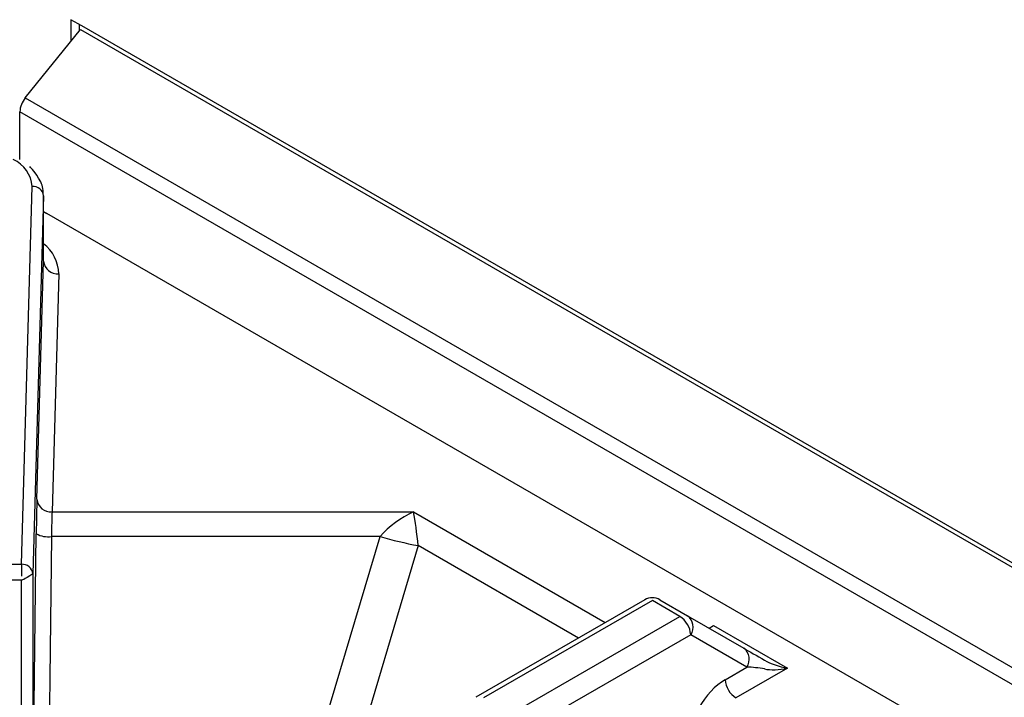
# Model space of a CAD drawing. Extents: x 63 to 239, y -274 to -42.
# Drawn here: x 191 to 198, y -195 to -190 of the extents above; entities that cross this region are included whole.
import ezdxf

# ---------------------------------------------------------------- set-up
doc = ezdxf.new("R2010")
doc.units = 0
doc.header["$MEASUREMENT"] = 0
doc.layers.add('Layer 1', color=7, linetype='Continuous')

# ---------------------------------------------------------------- blocks, each defined once
blk = doc.blocks.new('block 1034')
at = {"layer": 'Layer 1', "color": 7, "lineweight": 30, "true_color": 0xffffff}
blk.add_lwpolyline([(195.5301, -194.4579), (194.1907, -195.2312)], dxfattribs=at)
blk = doc.blocks.new('block 1048')
at = {"layer": 'Layer 1', "color": 7, "lineweight": 30, "true_color": 0xffffff}
blk.add_open_spline([(195.6509, -194.4579), (195.6136, -194.4363), (195.5675, -194.4363), (195.5301, -194.4579)], degree=3, dxfattribs=at)
blk = doc.blocks.new('block 1063')
at = {"layer": 'Layer 1', "color": 7, "lineweight": 30, "true_color": 0xffffff}
blk.add_open_spline([(190.7623, -191.2549), (190.7565, -191.1861), (190.7497, -191.1632), (190.7403, -191.1414), (190.6893, -191.058), (190.6717, -191.0388), (190.652, -191.0209)], degree=3, knots=[0, 0, 0, 0, 1, 1, 1, 2, 2, 2, 2], dxfattribs=at)
blk = doc.blocks.new('block 1064')
at = {"layer": 'Layer 1', "color": 7, "lineweight": 30, "true_color": 0xffffff}
blk.add_lwpolyline([(190.7624, -191.7655), (190.7624, -191.2475)], dxfattribs=at)
blk = doc.blocks.new('block 2355')
at = {"layer": 'Layer 1', "color": 7, "lineweight": 30, "true_color": 0xffffff}
blk.add_lwpolyline([(196.6617, -195.0007), (196.2535, -195.2363)], dxfattribs=at)
blk = doc.blocks.new('block 2356')
at = {"layer": 'Layer 1', "color": 7, "lineweight": 30, "true_color": 0xffffff}
blk.add_lwpolyline([(196.0757, -194.6624), (196.6617, -195.0007)], dxfattribs=at)
blk = doc.blocks.new('block 2357')
at = {"layer": 'Layer 1', "color": 7, "lineweight": 30, "true_color": 0xffffff}
blk.add_lwpolyline([(190.8296, -193.7602), (193.6965, -193.7602)], dxfattribs=at)
blk = doc.blocks.new('block 2358')
at = {"layer": 'Layer 1', "color": 7, "lineweight": 30, "true_color": 0xffffff}
blk.add_lwpolyline([(190.8831, -191.871), (190.8296, -193.7602)], dxfattribs=at)
blk = doc.blocks.new('block 2618')
at = {"layer": 'Layer 1', "color": 7, "lineweight": 30, "true_color": 0xffffff}
blk.add_lwpolyline([(195.5905, -194.4639), (194.2519, -195.2367)], dxfattribs=at)
blk = doc.blocks.new('block 2619')
at = {"layer": 'Layer 1', "color": 7, "lineweight": 30, "true_color": 0xffffff}
blk.add_lwpolyline([(195.8091, -194.5901), (195.5905, -194.4639)], dxfattribs=at)
blk = doc.blocks.new('block 2620')
at = {"layer": 'Layer 1', "color": 7, "lineweight": 30, "true_color": 0xffffff}
blk.add_lwpolyline([(194.4705, -195.3629), (195.8091, -194.5901)], dxfattribs=at)
blk = doc.blocks.new('block 2653')
at = {"layer": 'Layer 1', "color": 7, "lineweight": 30, "true_color": 0xffffff}
blk.add_lwpolyline([(195.8945, -194.7351), (194.5548, -195.5085)], dxfattribs=at)
blk = doc.blocks.new('block 2654')
at = {"layer": 'Layer 1', "color": 7, "lineweight": 30, "true_color": 0xffffff}
blk.add_open_spline([(195.8945, -194.7351), (195.8907, -194.6759), (195.859, -194.6221), (195.8091, -194.5901)], degree=3, dxfattribs=at)
blk = doc.blocks.new('block 2663')
at = {"layer": 'Layer 1', "color": 7, "lineweight": 30, "true_color": 0xffffff}
blk.add_lwpolyline([(196.1682, -195.0914), (196.3399, -194.9922)], dxfattribs=at)
blk = doc.blocks.new('block 2664')
at = {"layer": 'Layer 1', "color": 7, "lineweight": 30, "true_color": 0xffffff}
blk.add_open_spline([(196.1682, -195.0914), (196.0889, -195.1371), (196.0138, -195.218), (195.9594, -195.3161)], degree=3, dxfattribs=at)
blk = doc.blocks.new('block 2668')
at = {"layer": 'Layer 1', "color": 7, "lineweight": 30, "true_color": 0xffffff}
blk.add_lwpolyline([(196.3399, -194.9922), (195.8945, -194.7351)], dxfattribs=at)
blk = doc.blocks.new('block 2696')
at = {"layer": 'Layer 1', "color": 7, "lineweight": 30, "true_color": 0xffffff}
blk.add_lwpolyline([(195.8696, -194.5841), (195.8696, -194.5841)], dxfattribs=at)
blk = doc.blocks.new('block 2697')
at = {"layer": 'Layer 1', "color": 7, "lineweight": 30, "true_color": 0xffffff}
blk.add_open_spline([(195.8945, -194.7351), (195.9281, -194.6862), (195.9171, -194.6196), (195.8696, -194.5841)], degree=3, dxfattribs=at)
blk = doc.blocks.new('block 2698')
at = {"layer": 'Layer 1', "color": 7, "lineweight": 30, "true_color": 0xffffff}
blk.add_lwpolyline([(195.8696, -194.5841), (196.3149, -194.8413)], dxfattribs=at)
blk = doc.blocks.new('block 2699')
at = {"layer": 'Layer 1', "color": 7, "lineweight": 30, "true_color": 0xffffff}
blk.add_open_spline([(196.3399, -194.9922), (196.3734, -194.9434), (196.3624, -194.8767), (196.3149, -194.8413)], degree=3, dxfattribs=at)
blk = doc.blocks.new('block 2703')
at = {"layer": 'Layer 1', "color": 7, "lineweight": 30, "true_color": 0xffffff}
blk.add_lwpolyline([(195.6509, -194.4579), (195.6509, -194.4579)], dxfattribs=at)
blk = doc.blocks.new('block 2704')
at = {"layer": 'Layer 1', "color": 7, "lineweight": 30, "true_color": 0xffffff}
blk.add_lwpolyline([(195.6509, -194.4579), (195.8696, -194.5841)], dxfattribs=at)
blk = doc.blocks.new('block 2722')
at = {"layer": 'Layer 1', "color": 7, "lineweight": 30, "true_color": 0xffffff}
blk.add_lwpolyline([(193.4311, -193.9557), (190.8247, -193.9557)], dxfattribs=at)
blk = doc.blocks.new('block 2724')
at = {"layer": 'Layer 1', "color": 7, "lineweight": 30, "true_color": 0xffffff}
blk.add_lwpolyline([(190.8247, -193.9557), (190.7958, -196.4196)], dxfattribs=at)
blk = doc.blocks.new('block 2727')
at = {"layer": 'Layer 1', "color": 7, "lineweight": 30, "true_color": 0xffffff}
blk.add_open_spline([(196.1682, -195.0914), (196.172, -195.1505), (196.2037, -195.2043), (196.2535, -195.2363)], degree=3, dxfattribs=at)
blk = doc.blocks.new('block 2733')
at = {"layer": 'Layer 1', "color": 7, "lineweight": 30, "true_color": 0xffffff}
blk.add_lwpolyline([(190.5868, -194.3026), (190.4026, -194.3026)], dxfattribs=at)
blk = doc.blocks.new('block 2734')
at = {"layer": 'Layer 1', "color": 7, "lineweight": 30, "true_color": 0xffffff}
blk.add_lwpolyline([(190.5868, -196.2459), (190.5868, -194.3026)], dxfattribs=at)
blk = doc.blocks.new('block 2736')
at = {"layer": 'Layer 1', "color": 7, "lineweight": 30, "true_color": 0xffffff}
blk.add_lwpolyline([(190.4026, -194.1763), (190.5868, -194.1763)], dxfattribs=at)
blk = doc.blocks.new('block 2737')
at = {"layer": 'Layer 1', "color": 7, "lineweight": 30, "true_color": 0xffffff}
blk.add_open_spline([(190.5868, -194.1763), (190.5868, -194.2527), (190.5868, -194.2703), (190.5868, -194.2703)], degree=3, dxfattribs=at)
blk = doc.blocks.new('block 2743')
at = {"layer": 'Layer 1', "color": 7, "lineweight": 30, "true_color": 0xffffff}
blk.add_open_spline([(196.4805, -195.0067), (196.4344, -194.9978), (196.384, -194.9926), (196.3399, -194.9922)], degree=3, dxfattribs=at)
blk = doc.blocks.new('block 2744')
at = {"layer": 'Layer 1', "color": 7, "lineweight": 30, "true_color": 0xffffff}
blk.add_open_spline([(196.4805, -195.0067), (196.5286, -195.0159), (196.5938, -195.0138), (196.6617, -195.0007)], degree=3, dxfattribs=at)
blk = doc.blocks.new('block 2747')
at = {"layer": 'Layer 1', "color": 7, "lineweight": 30, "true_color": 0xffffff}
blk.add_open_spline([(190.6774, -194.2512), (190.6043, -194.3016), (190.5868, -194.3026), (190.5868, -194.3026)], degree=3, dxfattribs=at)
blk = doc.blocks.new('block 2748')
at = {"layer": 'Layer 1', "color": 7, "lineweight": 30, "true_color": 0xffffff}
blk.add_open_spline([(190.6774, -194.2512), (190.6723, -194.2059), (190.6323, -194.1727), (190.5868, -194.1763)], degree=3, dxfattribs=at)
blk = doc.blocks.new('block 2752')
at = {"layer": 'Layer 1', "color": 7, "lineweight": 30, "true_color": 0xffffff}
blk.add_lwpolyline([(190.5868, -194.1763), (190.6717, -191.1784)], dxfattribs=at)
blk = doc.blocks.new('block 2757')
at = {"layer": 'Layer 1', "color": 7, "lineweight": 30, "true_color": 0xffffff}
blk.add_open_spline([(190.6717, -191.1784), (190.6648, -191.0847), (190.6071, -191.0024), (190.5214, -190.9639)], degree=3, dxfattribs=at)
blk = doc.blocks.new('block 2760')
at = {"layer": 'Layer 1', "color": 7, "lineweight": 30, "true_color": 0xffffff}
blk.add_lwpolyline([(190.7623, -191.2532), (190.6774, -194.2512)], dxfattribs=at)
blk = doc.blocks.new('block 2761')
at = {"layer": 'Layer 1', "color": 7, "lineweight": 30, "true_color": 0xffffff}
blk.add_open_spline([(190.7623, -191.2532), (190.7572, -191.2079), (190.7171, -191.1748), (190.6717, -191.1784)], degree=3, dxfattribs=at)
blk = doc.blocks.new('block 2762')
at = {"layer": 'Layer 1', "color": 7, "lineweight": 30, "true_color": 0xffffff}
blk.add_lwpolyline([(190.6774, -194.2512), (190.6774, -196.1945)], dxfattribs=at)
blk = doc.blocks.new('block 2767')
at = {"layer": 'Layer 1', "color": 7, "lineweight": 30, "true_color": 0xffffff}
blk.add_lwpolyline([(196.4805, -195.0067), (196.4805, -195.0067)], dxfattribs=at)
blk = doc.blocks.new('block 2768')
at = {"layer": 'Layer 1', "color": 7, "lineweight": 30, "true_color": 0xffffff}
blk.add_open_spline([(196.3149, -194.8413), (196.3597, -194.8672), (196.419, -194.9014), (196.4805, -194.9369)], degree=3, dxfattribs=at)
blk = doc.blocks.new('block 2773')
at = {"layer": 'Layer 1', "color": 7, "lineweight": 30, "true_color": 0xffffff}
blk.add_lwpolyline([(190.7088, -193.6604), (190.7623, -191.7712)], dxfattribs=at)
blk = doc.blocks.new('block 2774')
at = {"layer": 'Layer 1', "color": 7, "lineweight": 30, "true_color": 0xffffff}
blk.add_open_spline([(190.7088, -193.6604), (190.707, -193.7252), (190.7052, -193.8236), (190.7039, -193.9341)], degree=3, dxfattribs=at)
blk = doc.blocks.new('block 2775')
at = {"layer": 'Layer 1', "color": 7, "lineweight": 30, "true_color": 0xffffff}
blk.add_lwpolyline([(190.6774, -196.1945), (190.7039, -193.9341)], dxfattribs=at)
blk = doc.blocks.new('block 2776')
at = {"layer": 'Layer 1', "color": 7, "lineweight": 30, "true_color": 0xffffff}
blk.add_lwpolyline([(190.7623, -191.7712), (190.7623, -191.2532)], dxfattribs=at)
blk = doc.blocks.new('block 2777')
at = {"layer": 'Layer 1', "color": 7, "lineweight": 30, "true_color": 0xffffff}
blk.add_open_spline([(196.4805, -194.9369), (196.5286, -194.9647), (196.5938, -194.9876), (196.6617, -195.0007)], degree=3, dxfattribs=at)
blk = doc.blocks.new('block 2778')
at = {"layer": 'Layer 1', "color": 7, "lineweight": 30, "true_color": 0xffffff}
blk.add_lwpolyline([(196.0757, -194.6624), (196.0757, -194.6624)], dxfattribs=at)
blk = doc.blocks.new('block 2779')
at = {"layer": 'Layer 1', "color": 7, "lineweight": 30, "true_color": 0xffffff}
blk.add_open_spline([(193.4311, -193.9557), (193.5305, -193.9848), (193.6313, -194.0089), (193.7331, -194.0279)], degree=3, dxfattribs=at)
blk = doc.blocks.new('block 2781')
at = {"layer": 'Layer 1', "color": 7, "lineweight": 30, "true_color": 0xffffff}
blk.add_open_spline([(193.7331, -194.0279), (193.7234, -193.9298), (193.7103, -193.8335), (193.6965, -193.7602)], degree=3, dxfattribs=at)
blk = doc.blocks.new('block 2785')
at = {"layer": 'Layer 1', "color": 7, "lineweight": 30, "true_color": 0xffffff}
blk.add_open_spline([(190.7039, -193.9341), (190.741, -193.9537), (190.7832, -193.9612), (190.8247, -193.9557)], degree=3, dxfattribs=at)
blk = doc.blocks.new('block 2798')
at = {"layer": 'Layer 1', "color": 7, "lineweight": 30, "true_color": 0xffffff}
blk.add_open_spline([(190.8296, -193.7602), (190.8278, -193.8064), (190.826, -193.8768), (190.8247, -193.9557)], degree=3, dxfattribs=at)
blk = doc.blocks.new('block 2799')
at = {"layer": 'Layer 1', "color": 7, "lineweight": 30, "true_color": 0xffffff}
blk.add_open_spline([(193.6965, -193.7602), (193.597, -193.8064), (193.5015, -193.8768), (193.4311, -193.9557)], degree=3, dxfattribs=at)
blk = doc.blocks.new('block 2802')
at = {"layer": 'Layer 1', "color": 7, "lineweight": 30, "true_color": 0xffffff}
blk.add_open_spline([(190.7088, -193.6604), (190.7155, -193.7208), (190.769, -193.765), (190.8296, -193.7602)], degree=3, dxfattribs=at)
blk = doc.blocks.new('block 2804')
at = {"layer": 'Layer 1', "color": 7, "lineweight": 30, "true_color": 0xffffff}
blk.add_open_spline([(190.7623, -191.7712), (190.769, -191.8316), (190.8225, -191.8758), (190.8831, -191.871)], degree=3, dxfattribs=at)
blk = doc.blocks.new('block 2986')
at = {"layer": 'Layer 1', "color": 7, "lineweight": 30, "true_color": 0xffffff}
blk.add_lwpolyline([(228.6504, -211.6022), (191.0648, -189.9045)], dxfattribs=at)
blk = doc.blocks.new('block 2987')
at = {"layer": 'Layer 1', "color": 7, "lineweight": 30, "true_color": 0xffffff}
blk.add_lwpolyline([(191.0648, -189.9045), (190.9794, -189.8552)], dxfattribs=at)
blk = doc.blocks.new('block 2988')
at = {"layer": 'Layer 1', "color": 7, "lineweight": 30, "true_color": 0xffffff}
blk.add_lwpolyline([(190.9794, -189.8552), (190.9794, -190.025)], dxfattribs=at)
blk = doc.blocks.new('block 3019')
at = {"layer": 'Layer 1', "color": 7, "lineweight": 30, "true_color": 0xffffff}
blk.add_lwpolyline([(191.0541, -189.932), (228.6397, -211.6297)], dxfattribs=at)
blk = doc.blocks.new('block 3021')
at = {"layer": 'Layer 1', "color": 7, "lineweight": 30, "true_color": 0xffffff}
blk.add_lwpolyline([(190.6167, -190.4761), (228.2023, -212.1738)], dxfattribs=at)
blk = doc.blocks.new('block 3022')
at = {"layer": 'Layer 1', "color": 7, "lineweight": 30, "true_color": 0xffffff}
blk.add_lwpolyline([(190.6167, -190.4761), (191.0541, -189.932)], dxfattribs=at)
blk = doc.blocks.new('block 3027')
at = {"layer": 'Layer 1', "color": 7, "lineweight": 30, "true_color": 0xffffff}
blk.add_lwpolyline([(228.1596, -212.2839), (190.574, -190.5862)], dxfattribs=at)
blk = doc.blocks.new('block 3028')
at = {"layer": 'Layer 1', "color": 7, "lineweight": 30, "true_color": 0xffffff}
blk.add_open_spline([(190.6167, -190.4761), (190.5909, -190.5072), (190.5759, -190.5458), (190.574, -190.5862)], degree=3, dxfattribs=at)
blk = doc.blocks.new('block 3034')
at = {"layer": 'Layer 1', "color": 7, "lineweight": 30, "true_color": 0xffffff}
blk.add_lwpolyline([(190.7624, -191.3761), (190.7876, -191.3924)], dxfattribs=at)
blk = doc.blocks.new('block 3035')
at = {"layer": 'Layer 1', "color": 7, "lineweight": 30, "true_color": 0xffffff}
blk.add_lwpolyline([(190.574, -190.9639), (190.574, -190.5862)], dxfattribs=at)
blk = doc.blocks.new('block 3039')
at = {"layer": 'Layer 1', "color": 7, "lineweight": 30, "true_color": 0xffffff}
blk.add_lwpolyline([(201.2214, -197.4157), (190.7876, -191.3924)], dxfattribs=at)
blk = doc.blocks.new('block 3042')
at = {"layer": 'Layer 1', "color": 7, "lineweight": 30, "true_color": 0xffffff}
blk.add_lwpolyline([(191.0541, -189.932), (191.0541, -189.932)], dxfattribs=at)
blk = doc.blocks.new('block 3060')
at = {"layer": 'Layer 1', "color": 7, "lineweight": 30, "true_color": 0xffffff}
blk.add_lwpolyline([(191.0434, -189.8922), (191.0434, -189.9453)], dxfattribs=at)
blk = doc.blocks.new('block 3491')
at = {"layer": 'Layer 1', "color": 8, "lineweight": 30, "true_color": 0x808080}
blk.add_lwpolyline([(196.0403, -194.6827), (196.0757, -194.6624)], dxfattribs=at)
blk = doc.blocks.new('block 3492')
at = {"layer": 'Layer 1', "color": 8, "lineweight": 30, "true_color": 0x808080}
blk.add_lwpolyline([(193.6965, -193.7602), (195.2176, -194.6383)], dxfattribs=at)
blk = doc.blocks.new('block 3493')
at = {"layer": 'Layer 1', "color": 8, "lineweight": 30, "true_color": 0x808080}
blk.add_open_spline([(190.8831, -191.871), (190.8807, -191.7775), (190.8364, -191.69), (190.7624, -191.6329)], degree=3, dxfattribs=at)
blk = doc.blocks.new('block 3606')
at = {"layer": 'Layer 1', "color": 8, "lineweight": 30, "true_color": 0x808080}
blk.add_lwpolyline([(195.5905, -194.4639), (195.5905, -194.4639)], dxfattribs=at)
blk = doc.blocks.new('block 3619')
at = {"layer": 'Layer 1', "color": 8, "lineweight": 30, "true_color": 0x808080}
blk.add_lwpolyline([(193.7331, -194.0279), (193.1956, -195.8367)], dxfattribs=at)
blk = doc.blocks.new('block 3620')
at = {"layer": 'Layer 1', "color": 8, "lineweight": 30, "true_color": 0x808080}
blk.add_lwpolyline([(195.0041, -194.7616), (193.7331, -194.0279)], dxfattribs=at)
blk = doc.blocks.new('block 3630')
at = {"layer": 'Layer 1', "color": 8, "lineweight": 30, "true_color": 0x808080}
blk.add_lwpolyline([(192.8008, -196.0769), (193.4311, -193.9557)], dxfattribs=at)
blk = doc.blocks.new('block 3632')
at = {"layer": 'Layer 1', "color": 8, "lineweight": 30, "true_color": 0x808080}
blk.add_lwpolyline([(196.057, -194.6923), (196.057, -194.6923)], dxfattribs=at)

msp = doc.modelspace()

# ---------------------------------------------------------------- block references
at = {"layer": 'Layer 1'}
for name in ['block 2987', 'block 2988', 'block 3060', 'block 2986', 'block 3022', 'block 3019', 'block 3042', 'block 3028', 'block 3021', 'block 3027', 'block 3035', 'block 2757', 'block 1063', 'block 2752', 'block 2761', 'block 1064', 'block 2760', 'block 2776', 'block 3034', 'block 3039', 'block 3493', 'block 2773', 'block 2804', 'block 2358', 'block 2774', 'block 2802', 'block 2798', 'block 2357', 'block 2799', 'block 2781', 'block 3492', 'block 2775', 'block 2785', 'block 2724', 'block 2722', 'block 3630', 'block 2779', 'block 3619', 'block 3620', 'block 2736', 'block 2748', 'block 2737', 'block 2747', 'block 2762', 'block 2733', 'block 2734', 'block 1048', 'block 1034', 'block 2618', 'block 2619', 'block 3606', 'block 2703', 'block 2704', 'block 2620', 'block 2654', 'block 2696', 'block 2697', 'block 2698', 'block 3491', 'block 2356', 'block 2778', 'block 2653', 'block 2668', 'block 3632', 'block 2699', 'block 2768', 'block 2663', 'block 2743', 'block 2777', 'block 2355', 'block 2744', 'block 2767', 'block 2664', 'block 2727']:
    msp.add_blockref(name, (0, 0), dxfattribs=at)

doc.saveas('drawing.dxf')
